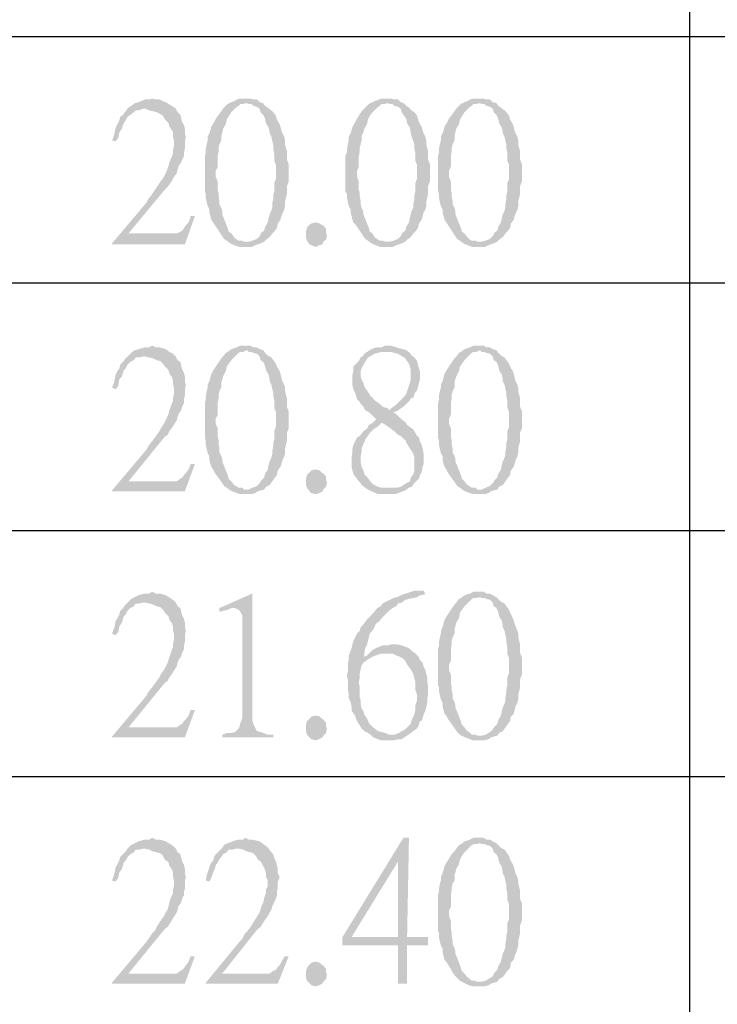
# Model space of a CAD drawing. Units: millimetres. Extents: x 19.9 to 39.8, y -13.4 to 0.7.
# Drawn here: x 20.7 to 21.5, y -7 to -5.9 of the extents above; entities that cross this region are included whole.
import ezdxf

# ---------------------------------------------------------------- set-up
doc = ezdxf.new("R2010")
doc.units = ezdxf.units.MM
doc.header["$MEASUREMENT"] = 0
doc.layers.get('0').update_dxf_attribs({"linetype": 'CONTINUOUS'})

msp = doc.modelspace()

# ---------------------------------------------------------------- hatches: boundary and pattern name
at = {"true_color": 0x000007}
for points in [[(20.8516, -5.9708), (20.8483, -5.9719), (20.843, -5.9719), (20.8355, -5.9751), (20.8312, -5.9762), (20.8269, -5.9794), (20.8237, -5.9815), (20.8226, -5.9826), (20.8204, -5.9858), (20.8172, -5.9901), (20.814, -5.9923), (20.8129, -5.9966), (20.8108, -6.0009), (20.8086, -6.0052), (20.8075, -6.0106), (20.8065, -6.0149), (20.8043, -6.0202), (20.8086, -6.0213), (20.8118, -6.017), (20.8129, -6.0106), (20.8161, -6.0063), (20.8172, -6.002), (20.8183, -5.9998), (20.8204, -5.9966), (20.8226, -5.9923), (20.8258, -5.9901), (20.8301, -5.9869), (20.8322, -5.9848), (20.8365, -5.9848), (20.8408, -5.9826), (20.8795, -5.9826), (20.8763, -5.9805), (20.8677, -5.9751), (20.8645, -5.974), (20.8602, -5.9719), (20.8559, -5.9719)], [(20.9632, -5.9708), (20.9557, -5.9708), (20.9514, -5.9719), (20.9482, -5.974), (20.945, -5.9751), (20.9407, -5.9772), (20.9385, -5.9794), (20.9353, -5.9826), (20.9332, -5.9858), (20.9267, -5.9944), (20.9246, -5.9987), (20.9214, -6.0041), (20.9203, -6.0084), (20.9192, -6.0116), (20.9171, -6.0159), (20.9171, -6.0202), (20.916, -6.0245), (20.9149, -6.0299), (20.9149, -6.0342), (20.9138, -6.0385), (20.9138, -6.0793), (20.9149, -6.0836), (20.9149, -6.0879), (20.916, -6.0933), (20.9171, -6.0976), (20.9192, -6.1019), (20.9192, -6.1051), (20.9203, -6.1094), (20.9214, -6.1137), (20.9235, -6.1169), (20.9257, -6.1202), (20.9343, -6.1331), (20.9364, -6.1363), (20.9396, -6.1384), (20.9439, -6.1416), (20.9632, -6.1395), (20.96, -6.1395), (20.9579, -6.1384), (20.9536, -6.1384), (20.9504, -6.1363), (20.9482, -6.1341), (20.945, -6.1298), (20.9418, -6.1277), (20.9407, -6.1234), (20.9385, -6.118), (20.9364, -6.1126), (20.9343, -6.1073), (20.9343, -6.104), (20.9332, -6.0997), (20.931, -6.0954), (20.931, -6.0922), (20.93, -6.0858), (20.93, -6.0825), (20.9289, -6.0782), (20.9289, -6.0686), (20.9267, -6.0632), (20.9267, -6.0557), (20.9289, -6.0514), (20.9289, -6.0385), (20.93, -6.0331), (20.93, -6.0288), (20.931, -6.0245), (20.9332, -6.0202), (20.9332, -6.0149), (20.9343, -6.0106), (20.9353, -6.0063), (20.9385, -6.0009), (20.9396, -5.9955), (20.945, -5.9869), (20.9504, -5.9815), (20.9536, -5.9794), (20.9557, -5.9772), (20.9589, -5.9772), (20.9632, -5.9762), (20.9826, -5.9762), (20.9783, -5.9751), (20.9751, -5.9719), (20.9708, -5.9719), (20.9675, -5.9708)], [(20.9826, -5.9762), (20.9632, -5.9762), (20.9654, -5.9772), (20.9686, -5.9772), (20.9708, -5.9794), (20.9751, -5.9805), (20.9783, -5.9826), (20.9794, -5.9869), (20.9826, -5.9901), (20.9847, -5.9944), (20.9858, -5.9998), (20.989, -6.0052), (20.9901, -6.0106), (20.9901, -6.0116), (20.9922, -6.0159), (20.9933, -6.0213), (20.9944, -6.0256), (20.9944, -6.0299), (20.9955, -6.0353), (20.9955, -6.0439), (20.9976, -6.0492), (20.9976, -6.0654), (20.9955, -6.0707), (20.9955, -6.0804), (20.9944, -6.0847), (20.9944, -6.089), (20.9933, -6.0944), (20.9933, -6.0987), (20.9922, -6.103), (20.9901, -6.1073), (20.989, -6.1116), (20.9879, -6.1169), (20.9847, -6.1223), (20.9836, -6.1266), (20.9804, -6.1288), (20.9783, -6.1331), (20.9751, -6.1363), (20.9697, -6.1384), (20.9654, -6.1395), (20.9632, -6.1395), (20.9439, -6.1416), (20.9461, -6.1427), (20.9547, -6.1459), (20.9686, -6.1459), (20.9729, -6.1438), (20.9761, -6.1427), (20.9794, -6.1416), (20.9836, -6.1395), (20.9858, -6.1373), (20.9901, -6.1341), (20.9933, -6.1298), (20.9955, -6.1277), (20.9987, -6.1234), (20.9998, -6.118), (21.003, -6.1137), (21.004, -6.1094), (21.0073, -6.1019), (21.0083, -6.0976), (21.0083, -6.0922), (21.0094, -6.0879), (21.0105, -6.0836), (21.0105, -6.074), (21.0126, -6.0686), (21.0126, -6.0482), (21.0105, -6.0428), (21.0105, -6.0331), (21.0094, -6.0288), (21.0083, -6.0245), (21.0083, -6.0202), (21.0073, -6.0159), (21.0051, -6.0116), (21.004, -6.0084), (21.003, -6.0041), (21.0019, -6.0009), (20.9987, -5.9955), (20.9976, -5.9912), (20.9944, -5.9869), (20.9922, -5.9848), (20.9879, -5.9815), (20.9847, -5.9794)], [(21.1297, -5.9708), (21.1222, -5.9708), (21.1136, -5.974), (21.1114, -5.9751), (21.1071, -5.9772), (21.105, -5.9794), (21.1018, -5.9826), (21.0985, -5.9858), (21.0932, -5.9944), (21.091, -5.9987), (21.0878, -6.0041), (21.0857, -6.0116), (21.0835, -6.0159), (21.0835, -6.0202), (21.0824, -6.0245), (21.0814, -6.0299), (21.0814, -6.0342), (21.0792, -6.0385), (21.0792, -6.0793), (21.0814, -6.0836), (21.0814, -6.0879), (21.0824, -6.0933), (21.0835, -6.0976), (21.0857, -6.1019), (21.0857, -6.1051), (21.0878, -6.1137), (21.0889, -6.1169), (21.0921, -6.1202), (21.1007, -6.1331), (21.1028, -6.1363), (21.1061, -6.1384), (21.1104, -6.1416), (21.1297, -6.1395), (21.1265, -6.1395), (21.1232, -6.1384), (21.12, -6.1384), (21.1168, -6.1363), (21.1136, -6.1341), (21.1114, -6.1298), (21.1082, -6.1277), (21.1071, -6.1234), (21.105, -6.118), (21.1028, -6.1126), (21.1007, -6.1073), (21.1007, -6.104), (21.0985, -6.0997), (21.0975, -6.0954), (21.0975, -6.0922), (21.0964, -6.0858), (21.0964, -6.0825), (21.0953, -6.0782), (21.0953, -6.0686), (21.0932, -6.0632), (21.0932, -6.0557), (21.0953, -6.0514), (21.0953, -6.0385), (21.0964, -6.0331), (21.0964, -6.0288), (21.0975, -6.0245), (21.0985, -6.0202), (21.0985, -6.0149), (21.1007, -6.0106), (21.1018, -6.0063), (21.105, -6.0009), (21.1061, -5.9955), (21.1082, -5.9912), (21.1114, -5.9869), (21.1168, -5.9815), (21.12, -5.9794), (21.1222, -5.9772), (21.1254, -5.9772), (21.1297, -5.9762), (21.1479, -5.9762), (21.1447, -5.9751), (21.1415, -5.9719), (21.1372, -5.9719), (21.1329, -5.9708)], [(21.1479, -5.9762), (21.1297, -5.9762), (21.1318, -5.9772), (21.1351, -5.9772), (21.1372, -5.9794), (21.1415, -5.9805), (21.1447, -5.9826), (21.1458, -5.9869), (21.1479, -5.9901), (21.1512, -5.9944), (21.1522, -5.9998), (21.1555, -6.0052), (21.1565, -6.0106), (21.1565, -6.0116), (21.1576, -6.0159), (21.1597, -6.0213), (21.1608, -6.0256), (21.1608, -6.0299), (21.1619, -6.0353), (21.1619, -6.0439), (21.164, -6.0492), (21.164, -6.0654), (21.1619, -6.0707), (21.1619, -6.0804), (21.1608, -6.0847), (21.1608, -6.089), (21.1597, -6.0944), (21.1597, -6.0987), (21.1576, -6.103), (21.1555, -6.1116), (21.1544, -6.1169), (21.1512, -6.1223), (21.1501, -6.1266), (21.1469, -6.1288), (21.1447, -6.1331), (21.1415, -6.1363), (21.1361, -6.1384), (21.1318, -6.1395), (21.1297, -6.1395), (21.1104, -6.1416), (21.1125, -6.1427), (21.1211, -6.1459), (21.1351, -6.1459), (21.1393, -6.1438), (21.1426, -6.1427), (21.1458, -6.1416), (21.1501, -6.1395), (21.1522, -6.1373), (21.1565, -6.1341), (21.1597, -6.1298), (21.1619, -6.1277), (21.1651, -6.1234), (21.1662, -6.118), (21.1694, -6.1137), (21.1705, -6.1094), (21.1716, -6.1051), (21.1737, -6.1019), (21.1748, -6.0976), (21.1748, -6.0922), (21.1759, -6.0879), (21.1769, -6.0836), (21.1769, -6.074), (21.1791, -6.0686), (21.1791, -6.0482), (21.1769, -6.0428), (21.1769, -6.0331), (21.1759, -6.0288), (21.1748, -6.0245), (21.1748, -6.0202), (21.1737, -6.0159), (21.1716, -6.0116), (21.1705, -6.0084), (21.1694, -6.0041), (21.1673, -6.0009), (21.1651, -5.9955), (21.164, -5.9912), (21.1608, -5.9869), (21.1576, -5.9848), (21.1544, -5.9815), (21.1512, -5.9794)], [(21.2381, -5.9708), (21.2306, -5.9708), (21.2263, -5.9719), (21.2231, -5.974), (21.2199, -5.9751), (21.2156, -5.9772), (21.2134, -5.9794), (21.2102, -5.9826), (21.2081, -5.9858), (21.2016, -5.9944), (21.1995, -5.9987), (21.1963, -6.0041), (21.1952, -6.0084), (21.1941, -6.0116), (21.192, -6.0159), (21.192, -6.0202), (21.1909, -6.0245), (21.1898, -6.0299), (21.1898, -6.0342), (21.1887, -6.0385), (21.1887, -6.0793), (21.1898, -6.0836), (21.1898, -6.0879), (21.1909, -6.0933), (21.192, -6.0976), (21.1941, -6.1019), (21.1941, -6.1051), (21.1952, -6.1094), (21.1963, -6.1137), (21.1984, -6.1169), (21.2006, -6.1202), (21.2091, -6.1331), (21.2113, -6.1363), (21.2145, -6.1384), (21.2188, -6.1416), (21.2381, -6.1395), (21.2349, -6.1395), (21.2328, -6.1384), (21.2285, -6.1384), (21.2253, -6.1363), (21.2231, -6.1341), (21.2199, -6.1298), (21.2167, -6.1277), (21.2156, -6.1234), (21.2134, -6.118), (21.2113, -6.1126), (21.2091, -6.1073), (21.2091, -6.104), (21.2081, -6.0997), (21.2059, -6.0954), (21.2059, -6.0922), (21.2048, -6.0858), (21.2048, -6.0825), (21.2038, -6.0782), (21.2038, -6.0686), (21.2016, -6.0632), (21.2016, -6.0557), (21.2038, -6.0514), (21.2038, -6.0385), (21.2048, -6.0331), (21.2048, -6.0288), (21.2059, -6.0245), (21.2081, -6.0202), (21.2081, -6.0149), (21.2091, -6.0106), (21.2102, -6.0063), (21.2134, -6.0009), (21.2145, -5.9955), (21.2199, -5.9869), (21.2253, -5.9815), (21.2285, -5.9794), (21.2306, -5.9772), (21.2338, -5.9772), (21.2381, -5.9762), (21.2575, -5.9762), (21.2532, -5.9751), (21.2499, -5.9719), (21.2457, -5.9719), (21.2424, -5.9708)], [(21.2575, -5.9762), (21.2381, -5.9762), (21.2403, -5.9772), (21.2435, -5.9772), (21.2457, -5.9794), (21.2499, -5.9805), (21.2532, -5.9826), (21.2542, -5.9869), (21.2575, -5.9901), (21.2596, -5.9944), (21.2607, -5.9998), (21.2639, -6.0052), (21.265, -6.0106), (21.265, -6.0116), (21.2671, -6.0159), (21.2682, -6.0213), (21.2693, -6.0256), (21.2693, -6.0299), (21.2703, -6.0353), (21.2703, -6.0439), (21.2725, -6.0492), (21.2725, -6.0654), (21.2703, -6.0707), (21.2703, -6.0804), (21.2693, -6.0847), (21.2693, -6.089), (21.2682, -6.0944), (21.2682, -6.0987), (21.2671, -6.103), (21.265, -6.1073), (21.2639, -6.1116), (21.2628, -6.1169), (21.2596, -6.1223), (21.2585, -6.1266), (21.2553, -6.1288), (21.2532, -6.1331), (21.2499, -6.1363), (21.2446, -6.1384), (21.2403, -6.1395), (21.2381, -6.1395), (21.2188, -6.1416), (21.221, -6.1427), (21.2295, -6.1459), (21.2435, -6.1459), (21.2478, -6.1438), (21.251, -6.1427), (21.2542, -6.1416), (21.2585, -6.1395), (21.2607, -6.1373), (21.265, -6.1341), (21.2682, -6.1298), (21.2703, -6.1277), (21.2736, -6.1234), (21.2746, -6.118), (21.2779, -6.1137), (21.2789, -6.1094), (21.2822, -6.1019), (21.2832, -6.0976), (21.2832, -6.0922), (21.2843, -6.0879), (21.2854, -6.0836), (21.2854, -6.074), (21.2875, -6.0686), (21.2875, -6.0482), (21.2854, -6.0428), (21.2854, -6.0331), (21.2843, -6.0288), (21.2832, -6.0245), (21.2832, -6.0202), (21.2822, -6.0159), (21.28, -6.0116), (21.2789, -6.0084), (21.2779, -6.0041), (21.2768, -6.0009), (21.2736, -5.9955), (21.2725, -5.9912), (21.2693, -5.9869), (21.2671, -5.9848), (21.2628, -5.9815), (21.2596, -5.9794)], [(20.8795, -5.9826), (20.8408, -5.9826), (20.843, -5.9826), (20.8483, -5.9848), (20.8526, -5.9858), (20.8569, -5.9869), (20.8612, -5.9891), (20.8645, -5.9912), (20.8666, -5.9955), (20.8698, -5.9987), (20.8709, -5.9998), (20.872, -6.0041), (20.8752, -6.0084), (20.8763, -6.0116), (20.8763, -6.0159), (20.8773, -6.0202), (20.8773, -6.0267), (20.8763, -6.031), (20.8763, -6.0353), (20.8752, -6.0385), (20.872, -6.046), (20.8709, -6.0503), (20.8677, -6.0589), (20.8655, -6.0632), (20.8623, -6.0675), (20.8516, -6.0836), (20.8473, -6.089), (20.8451, -6.0933), (20.8043, -6.1416), (20.8237, -6.1298), (20.8666, -6.0782), (20.8698, -6.075), (20.8752, -6.0675), (20.8773, -6.0632), (20.8806, -6.0589), (20.8827, -6.0503), (20.8859, -6.046), (20.887, -6.0428), (20.8892, -6.0385), (20.8892, -6.0342), (20.8902, -6.0299), (20.8902, -6.0213), (20.8913, -6.0159), (20.8902, -6.0116), (20.8902, -6.0063), (20.8892, -6.002), (20.887, -5.9987), (20.8859, -5.9944), (20.8849, -5.9901), (20.8816, -5.9869)], [(20.902, -6.1094), (20.8967, -6.1094), (20.8967, -6.1116), (20.8945, -6.1169), (20.8913, -6.1202), (20.8892, -6.1234), (20.887, -6.1266), (20.8849, -6.1277), (20.8806, -6.1298), (20.8237, -6.1298), (20.8043, -6.1416), (20.8043, -6.1427), (20.8902, -6.1427)], [(21.0577, -6.132), (21.0567, -6.1373), (21.0534, -6.1395), (21.0524, -6.1427), (21.0481, -6.1438), (21.0449, -6.1459), (21.0395, -6.1438), (21.0373, -6.1427), (21.0341, -6.1384), (21.033, -6.1341), (21.033, -6.1277), (21.0341, -6.1234), (21.0363, -6.1202), (21.0395, -6.118), (21.0438, -6.1169), (21.0449, -6.1169), (21.0491, -6.118), (21.0524, -6.1202), (21.0534, -6.1202), (21.0567, -6.1245), (21.0567, -6.1288)], [(20.8516, -6.262), (20.8483, -6.2641), (20.843, -6.2641), (20.8355, -6.2663), (20.8312, -6.2674), (20.8269, -6.2706), (20.8237, -6.2738), (20.8226, -6.2749), (20.8204, -6.277), (20.8172, -6.2813), (20.814, -6.2846), (20.8129, -6.2889), (20.8108, -6.2921), (20.8086, -6.2964), (20.8075, -6.3018), (20.8065, -6.3061), (20.8043, -6.3114), (20.8086, -6.3136), (20.8118, -6.3093), (20.8129, -6.3018), (20.8161, -6.2985), (20.8172, -6.2942), (20.8183, -6.291), (20.8204, -6.2889), (20.8226, -6.2846), (20.8258, -6.2813), (20.8301, -6.2792), (20.8322, -6.276), (20.8365, -6.276), (20.8408, -6.2749), (20.8795, -6.2749), (20.8763, -6.2717), (20.872, -6.2695), (20.8677, -6.2663), (20.8645, -6.2652), (20.8602, -6.2641), (20.8559, -6.2641)], [(20.9632, -6.262), (20.9557, -6.262), (20.9514, -6.2641), (20.9482, -6.2652), (20.945, -6.2663), (20.9407, -6.2695), (20.9385, -6.2706), (20.9353, -6.2749), (20.9332, -6.277), (20.9246, -6.2899), (20.9214, -6.2953), (20.9203, -6.2996), (20.9192, -6.3039), (20.9171, -6.3082), (20.9171, -6.3114), (20.916, -6.3157), (20.9149, -6.3211), (20.9149, -6.3254), (20.9138, -6.3297), (20.9138, -6.3705), (20.9149, -6.3748), (20.9149, -6.3791), (20.916, -6.3845), (20.9171, -6.3888), (20.9192, -6.3931), (20.9192, -6.3974), (20.9203, -6.4017), (20.9214, -6.4049), (20.9235, -6.4081), (20.9257, -6.4124), (20.9343, -6.4242), (20.9364, -6.4275), (20.9396, -6.4296), (20.9439, -6.4328), (20.9632, -6.4318), (20.96, -6.4318), (20.9579, -6.4296), (20.9536, -6.4296), (20.9504, -6.4275), (20.9482, -6.4264), (20.945, -6.4221), (20.9418, -6.4189), (20.9407, -6.4146), (20.9385, -6.4092), (20.9364, -6.4038), (20.9343, -6.3985), (20.9343, -6.3952), (20.9332, -6.392), (20.931, -6.3877), (20.931, -6.3834), (20.93, -6.378), (20.93, -6.3737), (20.9289, -6.3694), (20.9289, -6.3598), (20.9267, -6.3544), (20.9267, -6.348), (20.9289, -6.3437), (20.9289, -6.3297), (20.93, -6.3243), (20.93, -6.32), (20.931, -6.3157), (20.9332, -6.3114), (20.9332, -6.3061), (20.9343, -6.3018), (20.9353, -6.2985), (20.9385, -6.2921), (20.9396, -6.2867), (20.945, -6.2792), (20.9504, -6.2738), (20.9536, -6.2706), (20.9557, -6.2695), (20.9589, -6.2695), (20.9632, -6.2674), (20.9826, -6.2674), (20.9783, -6.2663), (20.9751, -6.2641), (20.9708, -6.2641), (20.9675, -6.262)], [(20.9826, -6.2674), (20.9632, -6.2674), (20.9654, -6.2695), (20.9686, -6.2695), (20.9708, -6.2706), (20.9751, -6.2717), (20.9783, -6.2749), (20.9794, -6.2792), (20.9826, -6.2813), (20.9847, -6.2856), (20.9858, -6.291), (20.989, -6.2964), (20.9901, -6.3018), (20.9901, -6.3039), (20.9922, -6.3082), (20.9933, -6.3136), (20.9944, -6.3179), (20.9944, -6.3211), (20.9955, -6.3265), (20.9955, -6.3351), (20.9976, -6.3404), (20.9976, -6.3576), (20.9955, -6.363), (20.9955, -6.3727), (20.9944, -6.377), (20.9944, -6.3802), (20.9933, -6.3866), (20.9933, -6.3899), (20.9922, -6.3942), (20.9901, -6.3985), (20.989, -6.4028), (20.9879, -6.4081), (20.9847, -6.4135), (20.9836, -6.4178), (20.9804, -6.421), (20.9783, -6.4242), (20.9751, -6.4275), (20.9729, -6.4285), (20.9697, -6.4296), (20.9654, -6.4318), (20.9632, -6.4318), (20.9439, -6.4328), (20.9461, -6.4339), (20.9547, -6.4371), (20.9686, -6.4371), (20.9729, -6.4361), (20.9761, -6.4339), (20.9794, -6.4328), (20.9836, -6.4318), (20.9858, -6.4285), (20.9901, -6.4264), (20.9933, -6.4221), (20.9955, -6.4189), (20.9987, -6.4146), (20.9998, -6.4092), (21.003, -6.4049), (21.004, -6.4017), (21.0051, -6.3974), (21.0073, -6.3931), (21.0083, -6.3888), (21.0083, -6.3834), (21.0105, -6.3748), (21.0105, -6.3651), (21.0126, -6.3598), (21.0126, -6.3394), (21.0105, -6.334), (21.0105, -6.3243), (21.0083, -6.3157), (21.0083, -6.3114), (21.0073, -6.3082), (21.0051, -6.3039), (21.004, -6.2996), (21.003, -6.2953), (21.0019, -6.2921), (20.9987, -6.2867), (20.9976, -6.2835), (20.9944, -6.2792), (20.9922, -6.276), (20.9879, -6.2738), (20.9847, -6.2706)], [(21.1297, -6.262), (21.1265, -6.262), (21.1222, -6.2641), (21.1168, -6.2641), (21.1125, -6.2652), (21.1082, -6.2674), (21.105, -6.2695), (21.1018, -6.2717), (21.1007, -6.2738), (21.0975, -6.276), (21.0953, -6.2803), (21.0921, -6.2835), (21.0889, -6.2867), (21.0889, -6.291), (21.0878, -6.2964), (21.0878, -6.3093), (21.0889, -6.3136), (21.091, -6.3179), (21.0921, -6.3211), (21.0932, -6.3254), (21.0964, -6.3286), (21.0975, -6.3308), (21.1007, -6.334), (21.1028, -6.3383), (21.1071, -6.3404), (21.1157, -6.349), (21.1114, -6.3533), (21.1232, -6.3533), (21.1297, -6.3576), (21.1329, -6.3598), (21.1372, -6.363), (21.1415, -6.3673), (21.1447, -6.3684), (21.1501, -6.3737), (21.1522, -6.378), (21.1576, -6.3866), (21.1597, -6.3899), (21.1608, -6.3942), (21.1608, -6.4092), (21.1597, -6.4135), (21.1565, -6.4178), (21.1555, -6.4221), (21.1512, -6.4242), (21.1479, -6.4264), (21.1447, -6.4285), (21.1404, -6.4296), (21.1308, -6.4296), (21.1061, -6.4318), (21.1104, -6.4339), (21.1179, -6.4371), (21.1372, -6.4371), (21.1415, -6.4361), (21.1469, -6.4339), (21.1501, -6.4328), (21.1544, -6.4296), (21.1576, -6.4285), (21.1608, -6.4242), (21.1662, -6.4189), (21.1673, -6.4146), (21.1694, -6.4114), (21.1705, -6.4049), (21.1716, -6.4017), (21.1716, -6.3888), (21.1705, -6.3834), (21.1694, -6.3791), (21.1673, -6.3748), (21.1662, -6.3705), (21.164, -6.3684), (21.1619, -6.3651), (21.1597, -6.3609), (21.1565, -6.3587), (21.1522, -6.3555), (21.1501, -6.3523), (21.1458, -6.349), (21.1415, -6.3447), (21.1361, -6.3404), (21.1404, -6.3394), (21.1308, -6.3383), (21.1297, -6.3361), (21.1232, -6.334), (21.12, -6.3308), (21.1168, -6.3286), (21.1125, -6.3254), (21.1114, -6.3232), (21.1104, -6.3232), (21.1018, -6.3103), (21.1007, -6.3061), (21.0985, -6.3018), (21.0975, -6.2985), (21.0975, -6.2921), (21.0985, -6.2889), (21.1007, -6.2846), (21.1061, -6.276), (21.1104, -6.2738), (21.1136, -6.2717), (21.1179, -6.2706), (21.1222, -6.2695), (21.1275, -6.2695), (21.1512, -6.2674), (21.1393, -6.2641), (21.1329, -6.262)], [(21.1512, -6.2674), (21.1275, -6.2695), (21.1329, -6.2695), (21.1372, -6.2706), (21.1415, -6.2717), (21.1501, -6.277), (21.1512, -6.2792), (21.1544, -6.2835), (21.1555, -6.2867), (21.1565, -6.291), (21.1565, -6.3018), (21.1555, -6.3061), (21.1512, -6.3189), (21.1479, -6.3232), (21.1458, -6.3254), (21.1426, -6.3286), (21.1404, -6.3308), (21.1361, -6.334), (21.1308, -6.3383), (21.1404, -6.3394), (21.1447, -6.3361), (21.1479, -6.334), (21.1555, -6.3265), (21.1565, -6.3243), (21.1597, -6.3232), (21.1608, -6.3189), (21.164, -6.3146), (21.1651, -6.3103), (21.1662, -6.3061), (21.1673, -6.3018), (21.1673, -6.2921), (21.1662, -6.2889), (21.1651, -6.2846), (21.164, -6.2803), (21.1608, -6.276), (21.1576, -6.2738), (21.1555, -6.2706)], [(21.2381, -6.262), (21.2306, -6.262), (21.2263, -6.2641), (21.2231, -6.2652), (21.2199, -6.2663), (21.2156, -6.2695), (21.2134, -6.2706), (21.2102, -6.2749), (21.2081, -6.277), (21.1995, -6.2899), (21.1963, -6.2953), (21.1952, -6.2996), (21.1941, -6.3039), (21.192, -6.3082), (21.192, -6.3114), (21.1909, -6.3157), (21.1898, -6.3211), (21.1898, -6.3254), (21.1887, -6.3297), (21.1887, -6.3705), (21.1898, -6.3748), (21.1898, -6.3791), (21.1909, -6.3845), (21.192, -6.3888), (21.1941, -6.3931), (21.1941, -6.3974), (21.1952, -6.4017), (21.1963, -6.4049), (21.1984, -6.4081), (21.2006, -6.4124), (21.2091, -6.4242), (21.2113, -6.4275), (21.2145, -6.4296), (21.2188, -6.4328), (21.2381, -6.4318), (21.2349, -6.4318), (21.2328, -6.4296), (21.2285, -6.4296), (21.2253, -6.4275), (21.2231, -6.4264), (21.2199, -6.4221), (21.2167, -6.4189), (21.2156, -6.4146), (21.2134, -6.4092), (21.2113, -6.4038), (21.2091, -6.3985), (21.2091, -6.3952), (21.2081, -6.392), (21.2059, -6.3877), (21.2059, -6.3834), (21.2048, -6.378), (21.2048, -6.3737), (21.2038, -6.3694), (21.2038, -6.3598), (21.2016, -6.3544), (21.2016, -6.348), (21.2038, -6.3437), (21.2038, -6.3297), (21.2048, -6.3243), (21.2048, -6.32), (21.2059, -6.3157), (21.2081, -6.3114), (21.2081, -6.3061), (21.2091, -6.3018), (21.2102, -6.2985), (21.2134, -6.2921), (21.2145, -6.2867), (21.2199, -6.2792), (21.2253, -6.2738), (21.2285, -6.2706), (21.2306, -6.2695), (21.2338, -6.2695), (21.2381, -6.2674), (21.2575, -6.2674), (21.2532, -6.2663), (21.2499, -6.2641), (21.2457, -6.2641), (21.2424, -6.262)], [(21.2575, -6.2674), (21.2381, -6.2674), (21.2403, -6.2695), (21.2435, -6.2695), (21.2457, -6.2706), (21.2499, -6.2717), (21.2532, -6.2749), (21.2542, -6.2792), (21.2575, -6.2813), (21.2596, -6.2856), (21.2607, -6.291), (21.2639, -6.2964), (21.265, -6.3018), (21.265, -6.3039), (21.2671, -6.3082), (21.2682, -6.3136), (21.2693, -6.3179), (21.2693, -6.3211), (21.2703, -6.3265), (21.2703, -6.3351), (21.2725, -6.3404), (21.2725, -6.3576), (21.2703, -6.363), (21.2703, -6.3727), (21.2693, -6.377), (21.2693, -6.3802), (21.2682, -6.3866), (21.2682, -6.3899), (21.2671, -6.3942), (21.265, -6.3985), (21.2639, -6.4028), (21.2628, -6.4081), (21.2596, -6.4135), (21.2585, -6.4178), (21.2553, -6.421), (21.2532, -6.4242), (21.2499, -6.4275), (21.2478, -6.4285), (21.2446, -6.4296), (21.2403, -6.4318), (21.2381, -6.4318), (21.2188, -6.4328), (21.221, -6.4339), (21.2295, -6.4371), (21.2435, -6.4371), (21.2478, -6.4361), (21.251, -6.4339), (21.2542, -6.4328), (21.2585, -6.4318), (21.2607, -6.4285), (21.265, -6.4264), (21.2682, -6.4221), (21.2703, -6.4189), (21.2736, -6.4146), (21.2746, -6.4092), (21.2779, -6.4049), (21.2789, -6.4017), (21.28, -6.3974), (21.2822, -6.3931), (21.2832, -6.3888), (21.2832, -6.3834), (21.2854, -6.3748), (21.2854, -6.3651), (21.2875, -6.3598), (21.2875, -6.3394), (21.2854, -6.334), (21.2854, -6.3243), (21.2832, -6.3157), (21.2832, -6.3114), (21.2822, -6.3082), (21.28, -6.3039), (21.2789, -6.2996), (21.2779, -6.2953), (21.2768, -6.2921), (21.2736, -6.2867), (21.2725, -6.2835), (21.2693, -6.2792), (21.2671, -6.276), (21.2628, -6.2738), (21.2596, -6.2706)], [(20.8795, -6.2749), (20.8408, -6.2749), (20.843, -6.2749), (20.8483, -6.276), (20.8526, -6.277), (20.8569, -6.2792), (20.8612, -6.2803), (20.8645, -6.2835), (20.8666, -6.2867), (20.8698, -6.2899), (20.8709, -6.291), (20.872, -6.2953), (20.8752, -6.2996), (20.8763, -6.3039), (20.8763, -6.3082), (20.8773, -6.3114), (20.8773, -6.3189), (20.8763, -6.3232), (20.8763, -6.3265), (20.8752, -6.3297), (20.872, -6.3383), (20.8709, -6.3426), (20.8677, -6.3501), (20.8655, -6.3544), (20.8623, -6.3587), (20.8602, -6.363), (20.8548, -6.3705), (20.8516, -6.3748), (20.8473, -6.3802), (20.8451, -6.3845), (20.8043, -6.4328), (20.8237, -6.4221), (20.8666, -6.3694), (20.8698, -6.3673), (20.872, -6.363), (20.8752, -6.3587), (20.8806, -6.3501), (20.8827, -6.3426), (20.8859, -6.3383), (20.887, -6.334), (20.8892, -6.3297), (20.8892, -6.3254), (20.8902, -6.3211), (20.8902, -6.3136), (20.8913, -6.3082), (20.8902, -6.3039), (20.8902, -6.2985), (20.8892, -6.2942), (20.887, -6.2899), (20.8859, -6.2856), (20.8849, -6.2813), (20.8816, -6.2792)], [(21.1114, -6.3533), (21.1071, -6.3555), (21.105, -6.3598), (21.1007, -6.363), (21.0975, -6.3673), (21.0953, -6.3694), (21.0932, -6.3705), (21.091, -6.3748), (21.0889, -6.3791), (21.0878, -6.3834), (21.0878, -6.3877), (21.0867, -6.3931), (21.0867, -6.4049), (21.0878, -6.4092), (21.0889, -6.4135), (21.0953, -6.4221), (21.0975, -6.4242), (21.0985, -6.4264), (21.1028, -6.4296), (21.1061, -6.4318), (21.1308, -6.4296), (21.1222, -6.4296), (21.1179, -6.4285), (21.1136, -6.4264), (21.1104, -6.4242), (21.105, -6.4167), (21.1018, -6.4135), (21.1007, -6.4092), (21.0985, -6.4049), (21.0975, -6.3995), (21.0975, -6.392), (21.0985, -6.3877), (21.0985, -6.3834), (21.1007, -6.378), (21.1028, -6.3737), (21.1028, -6.3727), (21.1061, -6.3684), (21.1082, -6.3651), (21.1125, -6.3609), (21.1157, -6.3587), (21.12, -6.3555), (21.1222, -6.3533)], [(20.902, -6.4017), (20.8967, -6.4017), (20.8967, -6.4028), (20.8945, -6.4081), (20.8913, -6.4124), (20.8892, -6.4146), (20.887, -6.4178), (20.8849, -6.4189), (20.8806, -6.4221), (20.8237, -6.4221), (20.8043, -6.4328), (20.8043, -6.4339), (20.8902, -6.4339)], [(21.0577, -6.4232), (21.0567, -6.4285), (21.0534, -6.4318), (21.0524, -6.4339), (21.0481, -6.4361), (21.0449, -6.4371), (21.0395, -6.4361), (21.0373, -6.4339), (21.0341, -6.4296), (21.033, -6.4264), (21.033, -6.4189), (21.0341, -6.4146), (21.0363, -6.4124), (21.0395, -6.4092), (21.0438, -6.4081), (21.0449, -6.4081), (21.0491, -6.4092), (21.0524, -6.4124), (21.0534, -6.4124), (21.0567, -6.4167), (21.0567, -6.421)], [(20.8516, -6.5521), (20.8483, -6.5543), (20.843, -6.5543), (20.8355, -6.5564), (20.8312, -6.5586), (20.8269, -6.5607), (20.8237, -6.5639), (20.8226, -6.565), (20.8204, -6.5672), (20.8172, -6.5715), (20.814, -6.5747), (20.8129, -6.579), (20.8108, -6.5833), (20.8086, -6.5865), (20.8075, -6.593), (20.8065, -6.5962), (20.8043, -6.6015), (20.8086, -6.6037), (20.8118, -6.5994), (20.8129, -6.593), (20.8161, -6.5887), (20.8172, -6.5844), (20.8183, -6.5811), (20.8204, -6.579), (20.8226, -6.5747), (20.8258, -6.5715), (20.8301, -6.5693), (20.8322, -6.5661), (20.8365, -6.5661), (20.8408, -6.565), (20.8795, -6.565), (20.8763, -6.5618), (20.8677, -6.5564), (20.8645, -6.5553), (20.8602, -6.5543), (20.8559, -6.5543)], [(20.9697, -6.5543), (20.931, -6.5715), (20.931, -6.5758), (20.9353, -6.5747), (20.9407, -6.5736), (20.945, -6.5715), (20.9482, -6.5715)], [(20.9697, -6.5543), (20.9482, -6.5715), (20.9493, -6.5715), (20.9536, -6.5736), (20.9557, -6.5758), (20.9579, -6.5801), (20.9579, -6.7015), (20.9557, -6.7069), (20.9547, -6.7111), (20.9536, -6.7133), (20.9504, -6.7165), (20.9493, -6.7176), (20.945, -6.7187), (20.9396, -6.7187), (20.9343, -6.7208), (20.9343, -6.724), (20.9944, -6.724), (20.9944, -6.7208), (20.9879, -6.7208), (20.9826, -6.7187), (20.9794, -6.7176), (20.9751, -6.7165), (20.974, -6.7144), (20.9729, -6.7122), (20.9708, -6.7079), (20.9697, -6.7026)], [(21.1716, -6.551), (21.1608, -6.551), (21.1447, -6.5564), (21.1404, -6.5586), (21.1361, -6.5596), (21.1318, -6.5618), (21.1275, -6.5639), (21.1232, -6.5661), (21.1211, -6.5693), (21.1168, -6.5715), (21.1136, -6.5758), (21.1104, -6.579), (21.1071, -6.5833), (21.1061, -6.5833), (21.1007, -6.5908), (21.0975, -6.594), (21.0964, -6.5983), (21.0932, -6.6015), (21.091, -6.6058), (21.0889, -6.6101), (21.0878, -6.6144), (21.0867, -6.6187), (21.0835, -6.6273), (21.0835, -6.6327), (21.0824, -6.6359), (21.0824, -6.6456), (21.0814, -6.6499), (21.0814, -6.652), (21.0824, -6.6574), (21.0824, -6.6682), (21.0835, -6.6735), (21.0835, -6.6778), (21.0857, -6.6821), (21.0867, -6.6875), (21.0867, -6.6918), (21.0878, -6.694), (21.091, -6.6983), (21.0921, -6.7026), (21.0932, -6.7047), (21.0985, -6.7133), (21.1018, -6.7165), (21.1061, -6.7187), (21.1104, -6.7219), (21.1125, -6.724), (21.1211, -6.7273), (21.1361, -6.7273), (21.1415, -6.7262), (21.1458, -6.7262), (21.1501, -6.723), (21.1522, -6.7219), (21.1329, -6.7208), (21.1308, -6.7208), (21.1265, -6.7187), (21.1222, -6.7176), (21.1179, -6.7165), (21.1136, -6.7133), (21.1071, -6.7069), (21.1061, -6.7036), (21.105, -6.7015), (21.1018, -6.6972), (21.1007, -6.6929), (21.0985, -6.6897), (21.0975, -6.6843), (21.0975, -6.68), (21.0964, -6.6768), (21.0964, -6.6649), (21.0953, -6.6596), (21.0953, -6.6585), (21.0964, -6.6531), (21.0964, -6.6478), (21.0975, -6.6435), (21.0985, -6.6392), (21.1007, -6.6359), (21.1018, -6.6349), (21.105, -6.6327), (21.1082, -6.6306), (21.1007, -6.6295), (21.1018, -6.6284), (21.1018, -6.6241), (21.1028, -6.6187), (21.105, -6.6144), (21.1061, -6.6101), (21.1071, -6.6058), (21.1082, -6.6015), (21.1114, -6.5983), (21.1136, -6.594), (21.1157, -6.5897), (21.12, -6.5865), (21.1222, -6.5833), (21.1254, -6.5801), (21.1308, -6.5747), (21.1351, -6.5715), (21.1393, -6.5693), (21.1415, -6.5661), (21.1458, -6.565), (21.1501, -6.5618), (21.1544, -6.5607), (21.1597, -6.5596), (21.164, -6.5586), (21.1673, -6.5564), (21.1737, -6.5553)], [(21.2381, -6.5521), (21.2306, -6.5521), (21.2263, -6.5543), (21.2231, -6.5553), (21.2199, -6.5564), (21.2156, -6.5596), (21.2134, -6.5607), (21.2102, -6.565), (21.2081, -6.5672), (21.1995, -6.5801), (21.1963, -6.5854), (21.1952, -6.5897), (21.1941, -6.594), (21.192, -6.5983), (21.192, -6.6015), (21.1909, -6.6058), (21.1898, -6.6112), (21.1898, -6.6155), (21.1887, -6.6198), (21.1887, -6.6617), (21.1898, -6.6649), (21.1898, -6.6692), (21.1909, -6.6746), (21.192, -6.6789), (21.1941, -6.6832), (21.1941, -6.6875), (21.1952, -6.6918), (21.1963, -6.6961), (21.1984, -6.6983), (21.2006, -6.7026), (21.2038, -6.7069), (21.2091, -6.7144), (21.2113, -6.7176), (21.2145, -6.7208), (21.2188, -6.723), (21.2381, -6.7219), (21.2349, -6.7219), (21.2328, -6.7208), (21.2285, -6.7208), (21.2253, -6.7176), (21.2231, -6.7165), (21.2199, -6.7122), (21.2167, -6.709), (21.2156, -6.7047), (21.2134, -6.6993), (21.2113, -6.694), (21.2091, -6.6886), (21.2091, -6.6864), (21.2081, -6.6821), (21.2059, -6.6778), (21.2059, -6.6735), (21.2048, -6.6682), (21.2048, -6.6639), (21.2038, -6.6596), (21.2038, -6.6499), (21.2016, -6.6445), (21.2016, -6.6381), (21.2038, -6.6338), (21.2038, -6.6198), (21.2048, -6.6144), (21.2048, -6.6101), (21.2059, -6.6058), (21.2081, -6.6015), (21.2081, -6.5962), (21.2091, -6.593), (21.2102, -6.5887), (21.2134, -6.5833), (21.2145, -6.5768), (21.2199, -6.5693), (21.2231, -6.5661), (21.2253, -6.5639), (21.2285, -6.5607), (21.2306, -6.5596), (21.2338, -6.5596), (21.2381, -6.5586), (21.2575, -6.5586), (21.2532, -6.5564), (21.2499, -6.5543), (21.2457, -6.5543), (21.2424, -6.5521)], [(20.8795, -6.565), (20.8408, -6.565), (20.843, -6.565), (20.8483, -6.5661), (20.8526, -6.5672), (20.8569, -6.5693), (20.8612, -6.5704), (20.8645, -6.5736), (20.8666, -6.5768), (20.8698, -6.5801), (20.8709, -6.5811), (20.872, -6.5854), (20.8752, -6.5897), (20.8763, -6.594), (20.8763, -6.5983), (20.8773, -6.6015), (20.8773, -6.6091), (20.8763, -6.6134), (20.8763, -6.6177), (20.8752, -6.6198), (20.8709, -6.6327), (20.8698, -6.6359), (20.8677, -6.6402), (20.8655, -6.6445), (20.8623, -6.6488), (20.8602, -6.6531), (20.8516, -6.6649), (20.8473, -6.6703), (20.8451, -6.6746), (20.8043, -6.723), (20.8237, -6.7122), (20.8666, -6.6596), (20.8698, -6.6574), (20.872, -6.6531), (20.8752, -6.6488), (20.8806, -6.6402), (20.8816, -6.6359), (20.8827, -6.6327), (20.8859, -6.6284), (20.887, -6.6241), (20.8892, -6.6198), (20.8892, -6.6155), (20.8902, -6.6112), (20.8902, -6.6037), (20.8913, -6.5983), (20.8902, -6.594), (20.8902, -6.5887), (20.8892, -6.5844), (20.887, -6.5801), (20.8859, -6.5758), (20.8849, -6.5715), (20.8816, -6.5693)], [(21.2575, -6.5586), (21.2381, -6.5586), (21.2403, -6.5596), (21.2435, -6.5596), (21.2457, -6.5607), (21.2499, -6.5618), (21.2532, -6.565), (21.2542, -6.5693), (21.2575, -6.5715), (21.2596, -6.5758), (21.2607, -6.5811), (21.2639, -6.5865), (21.265, -6.593), (21.265, -6.594), (21.2671, -6.5983), (21.2682, -6.6037), (21.2693, -6.608), (21.2693, -6.6112), (21.2703, -6.6177), (21.2703, -6.6252), (21.2725, -6.6306), (21.2725, -6.6478), (21.2703, -6.6531), (21.2703, -6.6628), (21.2693, -6.6671), (21.2693, -6.6703), (21.2682, -6.6768), (21.2682, -6.68), (21.2671, -6.6843), (21.265, -6.6886), (21.2639, -6.6929), (21.2628, -6.6983), (21.2596, -6.7036), (21.2585, -6.7079), (21.2553, -6.7111), (21.2532, -6.7144), (21.2499, -6.7176), (21.2446, -6.7208), (21.2403, -6.7219), (21.2381, -6.7219), (21.2188, -6.723), (21.221, -6.724), (21.2295, -6.7273), (21.2435, -6.7273), (21.2478, -6.7262), (21.251, -6.724), (21.2542, -6.723), (21.2585, -6.7219), (21.2607, -6.7187), (21.265, -6.7165), (21.2682, -6.7122), (21.2703, -6.709), (21.2736, -6.7047), (21.2746, -6.6993), (21.2779, -6.6961), (21.2789, -6.6918), (21.28, -6.6875), (21.2822, -6.6832), (21.2832, -6.6789), (21.2832, -6.6735), (21.2843, -6.6692), (21.2854, -6.6649), (21.2854, -6.6553), (21.2875, -6.6499), (21.2875, -6.6295), (21.2854, -6.6241), (21.2854, -6.6144), (21.2832, -6.6058), (21.2832, -6.6015), (21.2822, -6.5983), (21.2789, -6.5897), (21.2779, -6.5854), (21.2768, -6.5833), (21.2736, -6.5768), (21.2725, -6.5736), (21.2693, -6.5693), (21.2671, -6.5661), (21.2628, -6.5639), (21.2596, -6.5607)], [(21.1361, -6.6144), (21.1329, -6.6144), (21.1297, -6.6155), (21.1232, -6.6155), (21.1157, -6.6187), (21.1114, -6.6209), (21.1082, -6.6241), (21.105, -6.6273), (21.1007, -6.6295), (21.1082, -6.6306), (21.1125, -6.6284), (21.1211, -6.6252), (21.1308, -6.6252), (21.1608, -6.6241), (21.1565, -6.6209), (21.1544, -6.6187), (21.1458, -6.6155), (21.1415, -6.6144)], [(21.1608, -6.6241), (21.1308, -6.6252), (21.1351, -6.6252), (21.1393, -6.6273), (21.1426, -6.6284), (21.1469, -6.6306), (21.1501, -6.6338), (21.1522, -6.6381), (21.1555, -6.6424), (21.1565, -6.6435), (21.1576, -6.6456), (21.1597, -6.6499), (21.1608, -6.6542), (21.1619, -6.6585), (21.1619, -6.6682), (21.164, -6.6735), (21.164, -6.68), (21.1619, -6.6864), (21.1619, -6.6918), (21.1608, -6.6961), (21.1597, -6.6993), (21.1576, -6.7036), (21.1565, -6.7079), (21.1501, -6.7144), (21.1458, -6.7165), (21.1426, -6.7187), (21.1372, -6.7208), (21.1329, -6.7208), (21.1522, -6.7219), (21.1565, -6.7187), (21.1597, -6.7165), (21.164, -6.7133), (21.1662, -6.709), (21.1673, -6.7047), (21.1694, -6.7047), (21.1705, -6.7015), (21.1716, -6.6972), (21.1737, -6.6929), (21.1748, -6.6886), (21.1759, -6.6832), (21.1759, -6.6789), (21.1769, -6.6735), (21.1769, -6.6628), (21.1759, -6.6585), (21.1759, -6.6531), (21.1748, -6.6488), (21.1737, -6.6445), (21.1716, -6.6402), (21.1705, -6.6359), (21.1673, -6.6327), (21.1662, -6.6295), (21.164, -6.6273)], [(20.902, -6.6918), (20.8967, -6.6918), (20.8967, -6.6929), (20.8945, -6.6983), (20.8913, -6.7026), (20.8892, -6.7047), (20.887, -6.7079), (20.8849, -6.709), (20.8806, -6.7122), (20.8237, -6.7122), (20.8043, -6.723), (20.8043, -6.724), (20.8902, -6.724)], [(21.0577, -6.7133), (21.0567, -6.7187), (21.0534, -6.7219), (21.0524, -6.724), (21.0481, -6.7262), (21.0449, -6.7273), (21.0395, -6.7262), (21.0373, -6.724), (21.0341, -6.7208), (21.033, -6.7165), (21.033, -6.709), (21.0341, -6.7047), (21.0363, -6.7026), (21.0395, -6.6993), (21.0438, -6.6983), (21.0449, -6.6983), (21.0491, -6.6993), (21.0524, -6.7026), (21.0534, -6.7026), (21.0567, -6.7069), (21.0567, -6.7111)], [(20.8516, -6.8422), (20.8483, -6.8444), (20.843, -6.8444), (20.8355, -6.8465), (20.8312, -6.8487), (20.8269, -6.8508), (20.8237, -6.8541), (20.8226, -6.8551), (20.8204, -6.8584), (20.8172, -6.8616), (20.814, -6.8648), (20.8129, -6.8691), (20.8108, -6.8734), (20.8086, -6.8766), (20.8075, -6.8831), (20.8065, -6.8863), (20.8043, -6.8927), (20.8086, -6.8938), (20.8118, -6.8895), (20.8129, -6.8831), (20.8161, -6.8788), (20.8172, -6.8745), (20.8183, -6.8713), (20.8204, -6.8691), (20.8226, -6.8648), (20.8258, -6.8616), (20.8301, -6.8594), (20.8322, -6.8562), (20.8365, -6.8562), (20.8408, -6.8551), (20.8795, -6.8551), (20.8763, -6.8519), (20.8677, -6.8465), (20.8645, -6.8455), (20.8602, -6.8444), (20.8559, -6.8444)], [(20.9611, -6.8422), (20.9589, -6.8444), (20.9536, -6.8444), (20.9493, -6.8455), (20.9407, -6.8487), (20.9364, -6.8508), (20.9343, -6.8541), (20.9332, -6.8551), (20.93, -6.8584), (20.9267, -6.8616), (20.9246, -6.8648), (20.9235, -6.8691), (20.9203, -6.8734), (20.9192, -6.8766), (20.9171, -6.8831), (20.916, -6.8863), (20.9149, -6.8927), (20.9192, -6.8938), (20.9214, -6.8895), (20.9235, -6.8831), (20.9257, -6.8788), (20.9267, -6.8745), (20.9289, -6.8713), (20.93, -6.8691), (20.9332, -6.8648), (20.9353, -6.8616), (20.9396, -6.8594), (20.9418, -6.8562), (20.9461, -6.8562), (20.9504, -6.8551), (20.989, -6.8551), (20.9858, -6.8519), (20.9783, -6.8465), (20.9697, -6.8444), (20.9654, -6.8444)], [(21.1544, -6.8422), (21.1479, -6.8422), (21.076, -6.9594), (21.076, -6.969), (21.1415, -6.969), (21.1415, -7.0142), (21.1522, -7.0142), (21.1522, -6.969), (21.1769, -6.969), (21.1769, -6.9594), (21.0867, -6.9594), (21.1415, -6.8702)], [(21.1544, -6.8422), (21.1415, -6.8702), (21.1415, -6.9594), (21.0867, -6.9594), (21.1522, -6.9594)], [(21.2381, -6.8422), (21.2306, -6.8422), (21.2263, -6.8444), (21.2231, -6.8455), (21.2199, -6.8465), (21.2156, -6.8498), (21.2134, -6.8508), (21.2102, -6.8551), (21.2081, -6.8584), (21.2048, -6.8616), (21.1995, -6.8702), (21.1963, -6.8756), (21.1952, -6.8799), (21.1941, -6.8841), (21.192, -6.8884), (21.192, -6.8927), (21.1909, -6.896), (21.1898, -6.9024), (21.1898, -6.9056), (21.1887, -6.9099), (21.1887, -6.9518), (21.1898, -6.9551), (21.1898, -6.9594), (21.1909, -6.9647), (21.192, -6.969), (21.1941, -6.9733), (21.1941, -6.9776), (21.1952, -6.9819), (21.1963, -6.9862), (21.1984, -6.9884), (21.2038, -6.997), (21.2059, -7.0013), (21.2091, -7.0056), (21.2113, -7.0077), (21.2145, -7.0109), (21.2188, -7.0131), (21.2381, -7.012), (21.2349, -7.012), (21.2328, -7.0109), (21.2285, -7.0109), (21.2253, -7.0077), (21.2231, -7.0066), (21.2199, -7.0023), (21.2167, -6.9991), (21.2156, -6.9959), (21.2134, -6.9895), (21.2113, -6.9841), (21.2091, -6.9787), (21.2091, -6.9766), (21.2081, -6.9723), (21.2059, -6.968), (21.2059, -6.9637), (21.2048, -6.9583), (21.2048, -6.954), (21.2038, -6.9497), (21.2038, -6.94), (21.2016, -6.9347), (21.2016, -6.9282), (21.2038, -6.9239), (21.2038, -6.9099), (21.2048, -6.9046), (21.2048, -6.9003), (21.2059, -6.896), (21.2081, -6.8927), (21.2081, -6.8863), (21.2091, -6.8831), (21.2102, -6.8788), (21.2134, -6.8734), (21.2145, -6.868), (21.2167, -6.8637), (21.2199, -6.8594), (21.2253, -6.8541), (21.2285, -6.8508), (21.2306, -6.8498), (21.2338, -6.8498), (21.2381, -6.8487), (21.2575, -6.8487), (21.2532, -6.8465), (21.2499, -6.8444), (21.2457, -6.8444), (21.2424, -6.8422)], [(20.8795, -6.8551), (20.8408, -6.8551), (20.843, -6.8551), (20.8483, -6.8562), (20.8526, -6.8584), (20.8569, -6.8594), (20.8612, -6.8605), (20.8645, -6.8637), (20.8666, -6.868), (20.8698, -6.8702), (20.8709, -6.8713), (20.872, -6.8756), (20.8752, -6.8799), (20.8763, -6.8841), (20.8763, -6.8884), (20.8773, -6.8927), (20.8773, -6.8992), (20.8763, -6.9035), (20.8763, -6.9078), (20.8752, -6.9099), (20.873, -6.9142), (20.872, -6.9185), (20.8709, -6.9228), (20.8698, -6.9271), (20.8677, -6.9304), (20.8655, -6.9347), (20.8623, -6.9389), (20.8569, -6.9475), (20.8548, -6.9518), (20.8516, -6.9551), (20.8473, -6.9615), (20.8451, -6.9647), (20.8043, -7.0131), (20.8237, -7.0023), (20.8666, -6.9497), (20.8698, -6.9475), (20.8752, -6.9389), (20.8806, -6.9304), (20.8816, -6.9271), (20.8827, -6.9228), (20.8859, -6.9185), (20.887, -6.9142), (20.8892, -6.9099), (20.8892, -6.9056), (20.8902, -6.9024), (20.8902, -6.8938), (20.8913, -6.8884), (20.8902, -6.8841), (20.8902, -6.8788), (20.8892, -6.8745), (20.887, -6.8702), (20.8859, -6.8659), (20.8849, -6.8616), (20.8816, -6.8594)], [(20.989, -6.8551), (20.9504, -6.8551), (20.9536, -6.8551), (20.9589, -6.8562), (20.9632, -6.8584), (20.9675, -6.8594), (20.9708, -6.8605), (20.974, -6.8637), (20.9761, -6.868), (20.9794, -6.8702), (20.9804, -6.8713), (20.9826, -6.8756), (20.9847, -6.8799), (20.9858, -6.8841), (20.9858, -6.8884), (20.9879, -6.8927), (20.9879, -6.8992), (20.9858, -6.9035), (20.9858, -6.9078), (20.9847, -6.9099), (20.9836, -6.9142), (20.9826, -6.9185), (20.9804, -6.9228), (20.9794, -6.9271), (20.9783, -6.9304), (20.9729, -6.9389), (20.9675, -6.9475), (20.9643, -6.9518), (20.9611, -6.9551), (20.9579, -6.9615), (20.9547, -6.9647), (20.9149, -7.0131), (20.9343, -7.0023), (20.9761, -6.9497), (20.9794, -6.9475), (20.9847, -6.9389), (20.9879, -6.9347), (20.9901, -6.9304), (20.9922, -6.9271), (20.9933, -6.9228), (20.9955, -6.9185), (20.9976, -6.9142), (20.9987, -6.9099), (20.9987, -6.9056), (20.9998, -6.9024), (20.9998, -6.8938), (21.0019, -6.8884), (20.9998, -6.8841), (20.9998, -6.8788), (20.9987, -6.8745), (20.9976, -6.8702), (20.9955, -6.8659), (20.9944, -6.8616), (20.9922, -6.8594)], [(21.2575, -6.8487), (21.2381, -6.8487), (21.2403, -6.8498), (21.2435, -6.8498), (21.2457, -6.8508), (21.2499, -6.8519), (21.2532, -6.8551), (21.2542, -6.8594), (21.2575, -6.8616), (21.2596, -6.8659), (21.2607, -6.8713), (21.2639, -6.8766), (21.265, -6.8831), (21.265, -6.8841), (21.2671, -6.8884), (21.2682, -6.8938), (21.2693, -6.8981), (21.2693, -6.9024), (21.2703, -6.9078), (21.2703, -6.9153), (21.2725, -6.9207), (21.2725, -6.9379), (21.2703, -6.9432), (21.2703, -6.9529), (21.2693, -6.9572), (21.2693, -6.9615), (21.2682, -6.9669), (21.2682, -6.9712), (21.2671, -6.9744), (21.265, -6.9787), (21.2639, -6.983), (21.2628, -6.9884), (21.2596, -6.9938), (21.2585, -6.998), (21.2553, -7.0013), (21.2532, -7.0056), (21.2499, -7.0077), (21.2446, -7.0109), (21.2403, -7.012), (21.2381, -7.012), (21.2188, -7.0131), (21.221, -7.0142), (21.2253, -7.0163), (21.2295, -7.0174), (21.2435, -7.0174), (21.2478, -7.0163), (21.251, -7.0142), (21.2542, -7.0131), (21.2585, -7.012), (21.2607, -7.0088), (21.265, -7.0066), (21.2682, -7.0023), (21.2703, -6.9991), (21.2736, -6.9959), (21.2746, -6.9895), (21.2779, -6.9862), (21.2789, -6.9819), (21.2822, -6.9733), (21.2832, -6.969), (21.2832, -6.9637), (21.2854, -6.9551), (21.2854, -6.9454), (21.2875, -6.94), (21.2875, -6.9196), (21.2854, -6.9142), (21.2854, -6.9046), (21.2832, -6.896), (21.2832, -6.8927), (21.2822, -6.8884), (21.28, -6.8841), (21.2789, -6.8799), (21.2779, -6.8756), (21.2768, -6.8734), (21.2736, -6.868), (21.2725, -6.8637), (21.2693, -6.8594), (21.2671, -6.8562), (21.2628, -6.8541), (21.2596, -6.8508)], [(20.902, -6.9819), (20.8967, -6.9819), (20.8967, -6.983), (20.8945, -6.9884), (20.8913, -6.9927), (20.8892, -6.9959), (20.887, -6.998), (20.8849, -6.9991), (20.8806, -7.0023), (20.8237, -7.0023), (20.8043, -7.0131), (20.8043, -7.0142), (20.8902, -7.0142)], [(21.0126, -6.9819), (21.0073, -6.9819), (21.0073, -6.983), (21.004, -6.9884), (21.0019, -6.9927), (20.9987, -6.9959), (20.9976, -6.998), (20.9944, -6.9991), (20.9901, -7.0023), (20.9343, -7.0023), (20.9149, -7.0131), (20.9149, -7.0142), (20.9998, -7.0142)], [(21.0577, -7.0034), (21.0567, -7.0088), (21.0534, -7.012), (21.0524, -7.0142), (21.0481, -7.0163), (21.0449, -7.0174), (21.0395, -7.0163), (21.0373, -7.0142), (21.0341, -7.0109), (21.033, -7.0066), (21.033, -6.9991), (21.0341, -6.9959), (21.0363, -6.9927), (21.0395, -6.9895), (21.0438, -6.9884), (21.0449, -6.9884), (21.0491, -6.9895), (21.0524, -6.9927), (21.0534, -6.9927), (21.0567, -6.997), (21.0567, -7.0013)]]:
    msp.add_hatch(color=7, dxfattribs=at).paths.add_polyline_path(points)

# ---------------------------------------------------------------- linework, layer by layer
at = {"color": 7, "linetype": 'Continuous', "lineweight": -2, "true_color": 0x000007}
for points in [[(21.4851, 0.4785), (21.4851, -9.6779)], [(20.057, -5.8977), (23.1549, -5.8977)], [(20.057, -6.1879), (23.1549, -6.1879)], [(20.057, -6.4801), (23.1549, -6.4801)], [(20.057, -6.7702), (23.1549, -6.7702)]]:
    msp.add_lwpolyline(points, dxfattribs=at)

doc.saveas('drawing.dxf')
